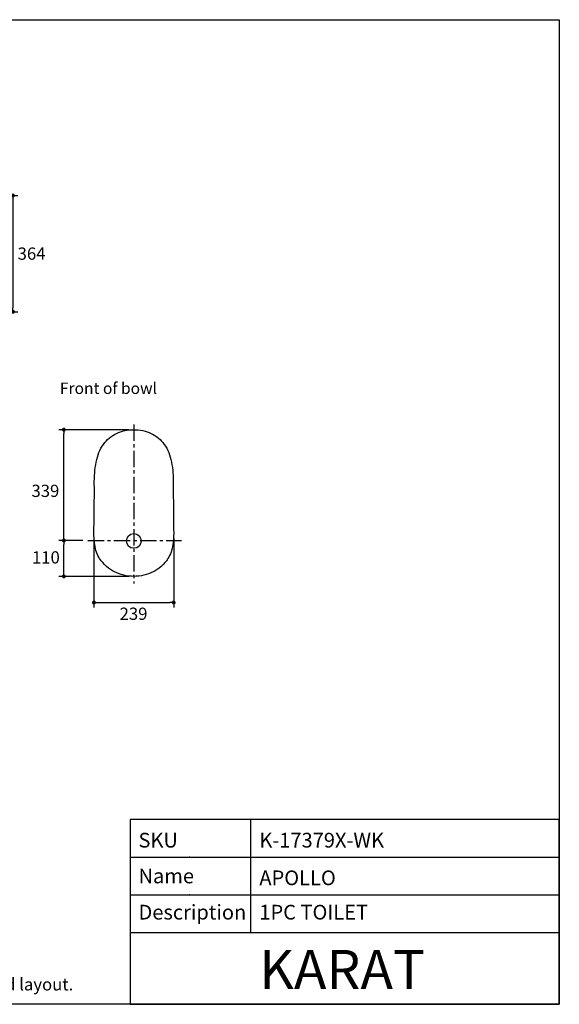
# Model space of a CAD drawing. Units: inches. Extents: x 72 to 9569, y -1199 to 1814.
# Drawn here: x 7919 to 9569, y -1199 to 1814 of the extents above; entities that cross this region are included whole.
import ezdxf

# ---------------------------------------------------------------- set-up
doc = ezdxf.new("R2010")
doc.units = ezdxf.units.IN
doc.header["$MEASUREMENT"] = 0
doc.linetypes.add('CENTER', pattern=[2, 1.25, -0.25, 0.25, -0.25])
for name, color, linetype in [('Dimensions', 7, 'Continuous'), ('Title box', 7, 'Continuous'), ('Wall_Floor', 7, 'Continuous')]:
    doc.layers.add(name, color=color, linetype=linetype)
doc.styles.get("Standard").update_dxf_attribs({"font": 'helr45w_0.ttf'})
doc.dimstyles.get("Standard").update_dxf_attribs({"dimscale": 15, "dimtxt": 2.5, "dimasz": 0.8, "dimexe": 1, "dimexo": 1, "dimgap": 1, "dimtad": 2, "dimtih": 1, "dimtoh": 1, "dimdec": 0, "dimzin": 0, "dimdsep": 46, "dimtxsty": 'Standard', "dimblk": 'DOT', "dimcen": 2, "dimclrd": 1, "dimclre": 1, "dimclrt": 1, "dimadec": 0, "dimazin": 0, "dimtfac": 1, "dimtdec": 0, "dimtofl": 0, "dimtmove": 0, "dimatfit": 3, "dimfxl": 1, "dimtolj": 1, "dimtzin": 0, "dimarcsym": 0})

# ---------------------------------------------------------------- blocks, each defined once
blk = doc.blocks.new('_Dot')
at = {"color": 0, "linetype": 'ByBlock', "lineweight": -2}
blk.add_line((-0.5, 0), (-1, 0), dxfattribs=at)
at = {"color": 0, "linetype": 'ByBlock', "const_width": 0.5}
blk.add_lwpolyline([(-0.25, 0, 1), (0.25, 0, 1)], format="xyb", close=True, dxfattribs=at)
blk = doc.blocks.new('*D54')
at = {"layer": 'Defpoints', "color": 0, "transparency": 16777216}
for p in [(8053.7, 559.4), (8267.6, 559.4), (8111.7, 220.5)]:
    blk.add_point(p, dxfattribs=at)
at = {"layer": 'Dimensions', "color": 1, "lineweight": -2, "transparency": 16777216}
for p, q in [((8252.6, 559.4), (8038.7, 559.4)), ((8053.7, 232.5), (8053.7, 547.4)), ((8096.7, 220.5), (8038.7, 220.5))]:
    blk.add_line(p, q, dxfattribs=at)
at = {"layer": 'Dimensions', "color": 1, "lineweight": -2, "transparency": 16777216, "xscale": 12, "yscale": 12, "zscale": 12}
for p, rotation in [((8053.7, 559.4), 90), ((8053.7, 220.5), 270)]:
    blk.add_blockref('_Dot', p, dxfattribs=dict(at, rotation=rotation))
at = {"layer": 'Dimensions', "color": 1, "transparency": 16777216, "insert": (7997.1, 372.3), "char_height": 37.5, "attachment_point": 5}
blk.add_mtext('\\A1;339', dxfattribs=at)
blk = doc.blocks.new('*D55')
at = {"layer": 'Defpoints', "color": 0, "transparency": 16777216}
for p in [(8145.7, 241.1), (8389.5, 241.1), (8389.5, 30.4)]:
    blk.add_point(p, dxfattribs=at)
at = {"layer": 'Dimensions', "color": 1, "lineweight": -2, "transparency": 16777216}
for p, q in [((8145.7, 226.1), (8145.7, 15.4)), ((8389.5, 226.1), (8389.5, 15.4)), ((8157.7, 30.4), (8377.5, 30.4))]:
    blk.add_line(p, q, dxfattribs=at)
at = {"layer": 'Dimensions', "color": 1, "lineweight": -2, "transparency": 16777216, "xscale": 12, "yscale": 12, "zscale": 12, "rotation": 180}
blk.add_blockref('_Dot', (8145.7, 30.4), dxfattribs=at)
at = {"layer": 'Dimensions', "color": 1, "lineweight": -2, "transparency": 16777216, "xscale": 12, "yscale": 12, "zscale": 12}
blk.add_blockref('_Dot', (8389.5, 30.4), dxfattribs=at)
at = {"layer": 'Dimensions', "color": 1, "transparency": 16777216, "insert": (8266.7, -3.8), "char_height": 37.5, "attachment_point": 5}
blk.add_mtext('\\A1;239', dxfattribs=at)
blk = doc.blocks.new('*D46')
at = {"layer": 'Defpoints', "color": 0, "transparency": 16777216}
for p in [(8053.7, 220.5), (8126.7, 220.5), (8267.6, 110.6)]:
    blk.add_point(p, dxfattribs=at)
at = {"layer": 'Dimensions', "color": 1, "lineweight": -2, "transparency": 16777216}
for p, q in [((8111.7, 220.5), (8038.7, 220.5)), ((8053.7, 122.6), (8053.7, 208.5)), ((8252.6, 110.6), (8038.7, 110.6))]:
    blk.add_line(p, q, dxfattribs=at)
at = {"layer": 'Dimensions', "color": 1, "lineweight": -2, "transparency": 16777216, "xscale": 12, "yscale": 12, "zscale": 12}
for p, rotation in [((8053.7, 220.5), 90), ((8053.7, 110.6), 270)]:
    blk.add_blockref('_Dot', p, dxfattribs=dict(at, rotation=rotation))
at = {"layer": 'Dimensions', "color": 1, "transparency": 16777216, "insert": (7998.7, 168.7), "char_height": 37.5, "attachment_point": 5}
blk.add_mtext('\\A1;110', dxfattribs=at)
blk = doc.blocks.new('*D21')
at = {"layer": 'Defpoints', "color": 0, "transparency": 16777216}
for p in [(7518.4, 1275.8), (7513.1, 920.3), (7898, 920.3)]:
    blk.add_point(p, dxfattribs=at)
at = {"layer": 'Wall_Floor', "color": 1, "lineweight": -2, "transparency": 16777216}
for p, q in [((7533.4, 1275.8), (7913, 1275.8)), ((7898, 1263.8), (7898, 932.3)), ((7528.1, 920.3), (7913, 920.3))]:
    blk.add_line(p, q, dxfattribs=at)
at = {"layer": 'Wall_Floor', "color": 1, "lineweight": -2, "transparency": 16777216, "xscale": 12, "yscale": 12, "zscale": 12}
for p, rotation in [((7898, 1275.8), 90), ((7898, 920.3), 270)]:
    blk.add_blockref('_Dot', p, dxfattribs=dict(at, rotation=rotation))
at = {"layer": 'Wall_Floor', "color": 1, "transparency": 16777216, "insert": (7954.8, 1098.2), "char_height": 37.5, "attachment_point": 5}
blk.add_mtext('\\A1;364', dxfattribs=at)

msp = doc.modelspace()

# ---------------------------------------------------------------- linework, layer by layer
at = {"color": 7, "linetype": 'Continuous'}
msp.add_line((8267.6, 110.6), (8267.6, 114.6), dxfattribs=at)
for points in [[(8146.9, 384.3), (8146.8, 391.9), (8146.8, 401), (8147, 410), (8147.3, 418.8), (8147.9, 427.5), (8148.7, 435.9), (8149.7, 444.2), (8150.9, 452.3), (8152.4, 460.2), (8154.1, 467.8), (8156.1, 475.3), (8158.4, 482.5), (8160.9, 489.5), (8163.8, 496.2), (8167.1, 502.5), (8170.6, 508.6), (8174.4, 514.3), (8178.5, 519.7), (8182.8, 524.7), (8187.5, 529.4), (8192.4, 533.7), (8197.6, 537.7), (8203, 541.4), (8208.6, 544.7), (8214.4, 547.7), (8220.5, 550.4), (8226.8, 552.8), (8233.3, 554.8), (8240, 556.5), (8247, 557.8), (8254.2, 558.7), (8261.6, 559.2), (8267.6, 559.4)], [(8267.6, 559.4), (8273.6, 559.2), (8281, 558.7), (8288.2, 557.8), (8295.1, 556.5), (8301.9, 554.8), (8308.4, 552.8), (8314.7, 550.4), (8320.7, 547.7), (8326.6, 544.7), (8332.2, 541.4), (8337.6, 537.7), (8342.8, 533.7), (8347.7, 529.4), (8352.3, 524.7), (8356.7, 519.7), (8360.8, 514.3), (8364.6, 508.6), (8368.1, 502.5), (8371.3, 496.2), (8374.2, 489.5), (8376.8, 482.5), (8379.1, 475.3), (8381.1, 467.8), (8382.8, 460.2), (8384.3, 452.3), (8385.5, 444.2), (8386.5, 435.9), (8387.3, 427.5), (8387.8, 418.8), (8388.2, 410), (8388.4, 401), (8388.3, 391.9), (8388.3, 384.3)], [(8146.1, 288.2), (8146.5, 321.9), (8146.7, 338.3), (8146.9, 354.5), (8146.9, 370.3), (8146.9, 384.3)], [(8388.3, 384.3), (8388.3, 370.3), (8388.3, 354.5), (8388.5, 338.3), (8388.6, 321.9)], [(8388.6, 321.9), (8389.1, 288.2), (8389.3, 274.9), (8389.4, 257.3), (8389.5, 241.1)], [(8145.7, 241.1), (8145.7, 257.3), (8145.9, 274.9), (8146.1, 288.2)], [(8168, 158.1), (8166, 160.7), (8163.1, 164.9), (8160.4, 169.4), (8157.9, 174.2), (8155.7, 179.3), (8153.7, 184.5), (8151.9, 190.1), (8150.4, 195.8), (8149.1, 201.8), (8148, 208.1), (8147.1, 214.5), (8146.4, 221.2), (8146, 228.1), (8145.7, 235.3), (8145.7, 241.1)], [(8389.5, 241.1), (8389.4, 235.3), (8389.2, 228.1), (8388.7, 221.2), (8388.1, 214.5), (8387.2, 208.1), (8386.1, 201.8), (8384.8, 195.8), (8383.2, 190.1), (8381.5, 184.5), (8379.5, 179.3), (8377.2, 174.2), (8374.8, 169.4), (8372.1, 164.9), (8369.2, 160.7), (8367.2, 158.1)], [(8267.6, 110.6), (8260.7, 110.8), (8252.3, 111.4), (8244.3, 112.5), (8236.6, 114), (8229.3, 115.9), (8222.3, 118.3), (8215.4, 121), (8208.9, 124.1), (8202.4, 127.7), (8196.2, 131.8), (8190.1, 136.2), (8184.2, 141.2), (8178.3, 146.7), (8172.5, 152.8), (8168, 158.1)], [(8367.2, 158.1), (8362.6, 152.8), (8356.9, 146.7), (8351, 141.2), (8345.1, 136.2), (8339, 131.8), (8332.7, 127.7), (8326.3, 124.1), (8319.7, 121), (8312.9, 118.3), (8305.8, 115.9), (8298.5, 114), (8290.9, 112.5), (8282.8, 111.4), (8274.5, 110.8), (8267.6, 110.6)]]:
    msp.add_lwpolyline(points, dxfattribs=at)
msp.add_circle((8267.6, 218.9), 22.5, dxfattribs=at)
at = {"layer": 'Dimensions', "color": 4, "linetype": 'CENTER', "ltscale": 40}
for p, q in [((8267.6, 575.2), (8267.6, 88.9)), ((8126.7, 220.5), (8413.2, 220.5))]:
    msp.add_line(p, q, dxfattribs=at)
at = {"layer": 'Title box'}
for p, q in [((8625.6, -978.9), (8625.6, -633.5)), ((8256.1, -748.6), (9569, -748.6)), ((8256.1, -863.8), (9569, -863.8)), ((8256.1, -978.9), (9569, -978.9))]:
    msp.add_line(p, q, dxfattribs=at)
for points in [[(5326.2, -1198.8), (5326.2, 1813.9), (9569, 1813.9), (9569, -1198.8)], [(8256.1, -1198.8), (9569, -1198.8), (9569, -633.5), (8256.1, -633.5)]]:
    msp.add_lwpolyline(points, close=True, dxfattribs=at)
for p in [(8438.1, -748.6), (8438.1, -863.8)]:
    msp.add_point(p, dxfattribs=at)

# ---------------------------------------------------------------- texts
msp.add_text('Front of bowl', height=35).set_placement((8041.5, 668.7))
at = {"layer": 'Title box', "attachment_point": 7}
for s, insert, char_height in [('{\\fHelvetica|b1|i0|c0|p34;SKU}', (8281.9, -719.1), 45), ('{\\fHelvetica|b1|i0|c0|p34;K-17379X-WK}', (8651.5, -719.1), 45), ('{\\fHelvetica|b1|i0|c0|p34;Name}', (8281.9, -828.5), 45), ('{\\fHelvetica|b1|i0|c0|p34;APOLLO }', (8651.5, -834.3), 45), ('{\\fHelvetica|b1|i0|c0|p34;Description}', (8281.9, -939.4), 45), ('{\\fHelvetica|b1|i0|c0|p34;1PC TOILET }', (8651.5, -939.4), 45), ('{\\fHelvetica|b1|i0|c0|p34;KARAT }', (8651.5, -1152.3), 120)]:
    msp.add_mtext(s, dxfattribs=dict(at, insert=insert, char_height=char_height))
at = {"layer": 'Wall_Floor', "insert": (5579.5, -1118.9), "char_height": 37.5, "width": 2536.312, "attachment_point": 1}
msp.add_mtext('* The recommended dimension for installation can be adjusted according to user preferences and layout.\\P', dxfattribs=at)

# ---------------------------------------------------------------- dimensions: what is measured, and where the dimension line sits
at = {"layer": 'Dimensions'}
for base, p1, p2, picture, middle in [((8053.7, 559.4), (8111.7, 220.5), (8267.6, 559.4), '*D54', (8053.7, 372.3)), ((8053.7, 220.5), (8267.6, 110.6), (8126.7, 220.5), '*D46', (8053.7, 168.7))]:
    dim = msp.add_linear_dim(base=base, p1=p1, p2=p2, angle=90, dimstyle='Standard', dxfattribs=at)
    dim.commit()
    dim.dimension.update_dxf_attribs({"geometry": picture, "text_midpoint": middle, "dimtype": 160})
dim = msp.add_linear_dim(base=(8389.5, 30.4), p1=(8145.7, 241.1), p2=(8389.5, 241.1), text='239', dimstyle='Standard', dxfattribs=at)
dim.commit()
dim.dimension.update_dxf_attribs({"geometry": '*D55', "text_midpoint": (8266.7, 30.4), "dimtype": 160})
at = {"layer": 'Wall_Floor'}
dim = msp.add_linear_dim(base=(7898, 920.3), p1=(7518.4, 1275.8), p2=(7513.1, 920.3), angle=90, text='364', dimstyle='Standard', dxfattribs=at)
dim.commit()
dim.dimension.update_dxf_attribs({"geometry": '*D21', "text_midpoint": (7898, 1098.2), "dimtype": 160})

doc.saveas('drawing.dxf')
